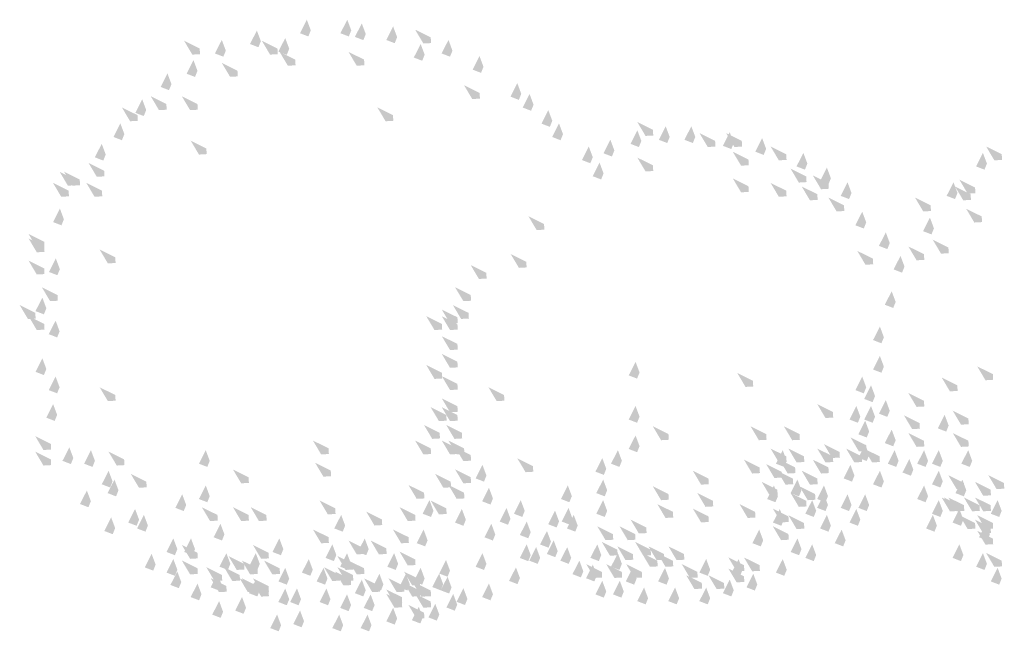
# Model space of a CAD drawing. Units: millimetres. Extents: x 2124 to 2892, y 1140 to 1633.
# Drawn here: x 2308 to 2322, y 1424 to 1432 of the extents above; entities that cross this region are included whole.
import ezdxf

# ---------------------------------------------------------------- set-up
doc = ezdxf.new("R2010")
doc.units = ezdxf.units.MM

# ---------------------------------------------------------------- blocks, each defined once
blk = doc.blocks.new('grupo de arboles 1')
at = {"color": 63, "true_color": 0xabeb56}
for points in [[(280.513, 150.4098), (280.4768, 150.4237), (280.5236, 150.436), (280.5063, 150.4822)], [(280.6877, 150.4098), (280.6515, 150.4237), (280.6983, 150.436), (280.681, 150.4822)], [(280.7503, 150.3939), (280.714, 150.4078), (280.7608, 150.4201), (280.7436, 150.4663)], [(280.8857, 150.3806), (280.8495, 150.3946), (280.8963, 150.4068), (280.879, 150.4531)], [(280.2975, 150.3632), (280.2613, 150.3771), (280.3081, 150.3893), (280.2908, 150.4356)], [(281.0428, 150.3812), (281.0095, 150.3793), (281.0413, 150.4057), (280.9739, 150.4392)], [(280.0454, 150.3332), (280.0121, 150.3314), (280.044, 150.3577), (279.9766, 150.3913)], [(280.1461, 150.3224), (280.1099, 150.3363), (280.1567, 150.3486), (280.1394, 150.3948)], [(280.3811, 150.3332), (280.3478, 150.3314), (280.3796, 150.3577), (280.3122, 150.3913)], [(280.4199, 150.3303), (280.3837, 150.3442), (280.4305, 150.3565), (280.4132, 150.4028)], [(281.0044, 150.3049), (280.9682, 150.3188), (281.015, 150.3311), (280.9977, 150.3773)], [(281.1245, 150.3224), (281.0883, 150.3363), (281.135, 150.3486), (281.1178, 150.3948)], [(280.4578, 150.2852), (280.4245, 150.2834), (280.4563, 150.3098), (280.3889, 150.3433)], [(280.7551, 150.2852), (280.7218, 150.2834), (280.7536, 150.3098), (280.6862, 150.3433)], [(281.2584, 150.2525), (281.2222, 150.2664), (281.269, 150.2786), (281.2517, 150.3249)], [(280.0238, 150.235), (279.9876, 150.2489), (280.0344, 150.2612), (280.0171, 150.3074)], [(280.2085, 150.2373), (280.1752, 150.2354), (280.207, 150.2618), (280.1396, 150.2953)], [(279.9116, 150.1778), (279.8754, 150.1917), (279.9222, 150.204), (279.9049, 150.2502)], [(281.2537, 150.1413), (281.2204, 150.1395), (281.2523, 150.1658), (281.1849, 150.1994)], [(281.4215, 150.1359), (281.3853, 150.1499), (281.432, 150.1621), (281.4148, 150.2084)], [(279.9016, 150.0933), (279.8683, 150.0915), (279.9002, 150.1179), (279.8328, 150.1514)], [(280.0359, 150.0933), (280.0026, 150.0915), (280.0344, 150.1179), (279.967, 150.1514)], [(279.8025, 150.066), (279.7663, 150.0799), (279.8131, 150.0922), (279.7958, 150.1384)], [(279.7769, 150.0454), (279.7436, 150.0435), (279.7755, 150.0699), (279.7081, 150.1034)], [(280.8797, 150.0454), (280.8464, 150.0435), (280.8783, 150.0699), (280.8109, 150.1034)], [(279.7083, 149.9616), (279.6721, 149.9756), (279.7189, 149.9878), (279.7016, 150.0341)], [(280.0742, 149.9015), (280.0409, 149.8996), (280.0728, 149.926), (280.0054, 149.9595)], [(282.4141, 149.8535), (282.3808, 149.8516), (282.4126, 149.878), (282.3452, 149.9115)], [(283.4314, 149.8345), (283.3952, 149.8484), (283.442, 149.8607), (283.4247, 149.9069)], [(283.5073, 149.8765), (283.474, 149.8747), (283.5058, 149.901), (283.4384, 149.9346)], [(282.0017, 149.8285), (281.9684, 149.8267), (282.0003, 149.8531), (281.9329, 149.8866)], [(282.7593, 149.7518), (282.726, 149.7499), (282.7578, 149.7763), (282.6904, 149.8098)], [(282.7579, 149.7709), (282.7217, 149.7849), (282.7685, 149.7971), (282.7512, 149.8434)], [(282.4141, 149.7384), (282.3808, 149.7365), (282.4126, 149.7629), (282.3452, 149.7964)], [(282.8469, 149.7074), (282.8107, 149.7213), (282.8575, 149.7336), (282.8402, 149.7798)], [(283.3043, 149.7074), (283.2681, 149.7213), (283.3149, 149.7336), (283.2976, 149.7798)], [(283.3922, 149.7326), (283.3589, 149.7308), (283.3908, 149.7571), (283.3234, 149.7907)], [(282.7113, 149.7038), (282.678, 149.702), (282.7099, 149.7283), (282.6425, 149.7619)], [(283.373, 149.7038), (283.3397, 149.702), (283.3716, 149.7283), (283.3042, 149.7619)], [(282.8264, 149.6558), (282.7931, 149.654), (282.825, 149.6804), (282.7576, 149.7139)], [(283.2004, 149.6558), (283.1671, 149.654), (283.199, 149.6804), (283.1316, 149.7139)], [(282.9104, 149.5802), (282.8742, 149.5942), (282.921, 149.6064), (282.9037, 149.6527)], [(283.2027, 149.5548), (283.1665, 149.5687), (283.2132, 149.581), (283.196, 149.6273)], [(283.0121, 149.4912), (282.9759, 149.5052), (283.0226, 149.5174), (283.0054, 149.5637)], [(283.2771, 149.4735), (283.2438, 149.4717), (283.2757, 149.4981), (283.2083, 149.5316)], [(282.9511, 149.4256), (282.9178, 149.4237), (282.9496, 149.4501), (282.8822, 149.4836)], [(283.1716, 149.4448), (283.1383, 149.4429), (283.1702, 149.4693), (283.1028, 149.5028)], [(283.0756, 149.3895), (283.0394, 149.4035), (283.0862, 149.4157), (283.0689, 149.462)], [(283.0375, 149.237), (283.0013, 149.2509), (283.0481, 149.2632), (283.0308, 149.3094)]]:
    blk.add_solid(points, dxfattribs=at)
at = {"color": 40}
for points in [[(281.4745, 150.0888), (281.4383, 150.1027), (281.4851, 150.115), (281.4679, 150.1612)], [(279.5084, 149.7671), (279.4751, 149.7653), (279.507, 149.7917), (279.4396, 149.8252)], [(279.5276, 149.7671), (279.4943, 149.7653), (279.5262, 149.7917), (279.4588, 149.8252)], [(282.6634, 149.7806), (282.6301, 149.7787), (282.662, 149.8051), (282.5945, 149.8386)], [(279.4797, 149.7192), (279.4464, 149.7173), (279.4782, 149.7437), (279.4108, 149.7772)], [(279.6235, 149.7192), (279.5902, 149.7173), (279.6221, 149.7437), (279.5547, 149.7772)], [(279.4473, 149.5941), (279.4111, 149.608), (279.4578, 149.6202), (279.4406, 149.6665)], [(281.5318, 149.5752), (281.4985, 149.5734), (281.5304, 149.5998), (281.463, 149.6333)], [(279.681, 149.4313), (279.6477, 149.4295), (279.6796, 149.4559), (279.6122, 149.4894)], [(281.4551, 149.4121), (281.4218, 149.4103), (281.4537, 149.4367), (281.3863, 149.4702)], [(279.4298, 149.3785), (279.3936, 149.3924), (279.4404, 149.4047), (279.4231, 149.4509)], [(281.2825, 149.3642), (281.2492, 149.3623), (281.2811, 149.3887), (281.2137, 149.4222)], [(281.2154, 149.2682), (281.1821, 149.2664), (281.2139, 149.2928), (281.1465, 149.3263)], [(281.2058, 149.1915), (281.1725, 149.1896), (281.2043, 149.216), (281.1369, 149.2495)], [(279.3742, 149.1435), (279.3409, 149.1417), (279.3727, 149.168), (279.3053, 149.2016)], [(282.9866, 149.0844), (282.9504, 149.0984), (282.9972, 149.1106), (282.98, 149.1569)], [(282.9866, 148.9573), (282.9504, 148.9712), (282.9972, 148.9835), (282.98, 149.0297)], [(283.4689, 148.9267), (283.4356, 148.9248), (283.4675, 148.9512), (283.4001, 148.9847)], [(279.4287, 148.8683), (279.3925, 148.8822), (279.4393, 148.8945), (279.4221, 148.9407)], [(282.9104, 148.8683), (282.8742, 148.8822), (282.921, 148.8945), (282.9037, 148.9407)], [(281.3592, 148.8365), (281.3259, 148.8346), (281.3578, 148.861), (281.2904, 148.8945)], [(282.9485, 148.8302), (282.9123, 148.8441), (282.9591, 148.8563), (282.9418, 148.9026)], [(282.7785, 148.7636), (282.7452, 148.7617), (282.777, 148.7881), (282.7096, 148.8216)], [(282.885, 148.7412), (282.8488, 148.7551), (282.8956, 148.7674), (282.8783, 148.8136)], [(282.9485, 148.7412), (282.9123, 148.7551), (282.9591, 148.7674), (282.9418, 148.8136)], [(282.9231, 148.6776), (282.8869, 148.6915), (282.9337, 148.7038), (282.9164, 148.75)], [(281.177, 148.6734), (281.1437, 148.6715), (281.1756, 148.6979), (281.1082, 148.7314)], [(281.1866, 148.6062), (281.1533, 148.6044), (281.1852, 148.6307), (281.1178, 148.6643)], [(282.9223, 148.6196), (282.889, 148.6178), (282.9209, 148.6442), (282.8535, 148.6777)], [(280.0768, 148.5505), (280.0406, 148.5644), (280.0874, 148.5767), (280.0701, 148.6229)], [(281.2154, 148.5774), (281.1821, 148.5756), (281.2139, 148.602), (281.1465, 148.6355)], [(282.7785, 148.5717), (282.7452, 148.5698), (282.777, 148.5962), (282.7096, 148.6297)], [(282.8072, 148.5909), (282.7739, 148.589), (282.8058, 148.6154), (282.7384, 148.6489)], [(282.9031, 148.5717), (282.8698, 148.5698), (282.9017, 148.5962), (282.8343, 148.6297)], [(282.9231, 148.5759), (282.8869, 148.5898), (282.9337, 148.6021), (282.9164, 148.6483)], [(282.9799, 148.5717), (282.9466, 148.5698), (282.9784, 148.5962), (282.911, 148.6297)], [(279.7194, 148.5582), (279.6861, 148.5564), (279.7179, 148.5828), (279.6505, 148.6163)], [(281.4839, 148.5295), (281.4506, 148.5276), (281.4824, 148.554), (281.415, 148.5875)], [(282.7593, 148.5237), (282.726, 148.5219), (282.7578, 148.5482), (282.6904, 148.5818)], [(280.2564, 148.4815), (280.2231, 148.4796), (280.255, 148.506), (280.1876, 148.5395)], [(281.2154, 148.4815), (281.1821, 148.4796), (281.2139, 148.506), (281.1465, 148.5395)], [(281.2712, 148.4869), (281.235, 148.5008), (281.2818, 148.5131), (281.2645, 148.5593)], [(282.8596, 148.4869), (282.8234, 148.5008), (282.8702, 148.5131), (282.8529, 148.5593)], [(282.9866, 148.4615), (282.9504, 148.4754), (282.9972, 148.4877), (282.98, 148.5339)], [(283.5169, 148.4565), (283.4836, 148.4547), (283.5154, 148.4811), (283.448, 148.5146)], [(281.1866, 148.4143), (281.1533, 148.4125), (281.1852, 148.4388), (281.1178, 148.4724)], [(281.2992, 148.388), (281.263, 148.4019), (281.3098, 148.4141), (281.2925, 148.4604)], [(282.7452, 148.3979), (282.709, 148.4118), (282.7558, 148.4241), (282.7385, 148.4704)], [(283.4593, 148.4277), (283.426, 148.4259), (283.4579, 148.4523), (283.3905, 148.4858)], [(281.4364, 148.3343), (281.4002, 148.3483), (281.447, 148.3605), (281.4297, 148.4068)], [(282.7452, 148.3598), (282.709, 148.3737), (282.7558, 148.386), (282.7385, 148.4322)], [(282.8469, 148.3598), (282.8107, 148.3737), (282.8575, 148.386), (282.8402, 148.4322)], [(282.9231, 148.3598), (282.8869, 148.3737), (282.9337, 148.386), (282.9164, 148.4322)], [(283.4114, 148.3606), (283.3781, 148.3587), (283.4099, 148.3851), (283.3425, 148.4186)], [(283.4593, 148.3606), (283.426, 148.3587), (283.4579, 148.3851), (283.3905, 148.4186)], [(283.4949, 148.3343), (283.4587, 148.3483), (283.5055, 148.3605), (283.4882, 148.4068)], [(281.1823, 148.2962), (281.1461, 148.3101), (281.1929, 148.3224), (281.1756, 148.3686)], [(281.3749, 148.3006), (281.3387, 148.3145), (281.3855, 148.3267), (281.3682, 148.373)], [(282.885, 148.2962), (282.8488, 148.3101), (282.8956, 148.3224), (282.8783, 148.3686)], [(282.7579, 148.2708), (282.7217, 148.2847), (282.7685, 148.297), (282.7512, 148.3432)], [(283.3922, 148.2838), (283.3589, 148.282), (283.3908, 148.3084), (283.3234, 148.3419)], [(283.4593, 148.2646), (283.426, 148.2628), (283.4579, 148.2892), (283.3905, 148.3227)], [(283.4689, 148.2838), (283.4356, 148.282), (283.4675, 148.3084), (283.4001, 148.3419)], [(281.3093, 148.2326), (281.2731, 148.2466), (281.3199, 148.2588), (281.3027, 148.3051)], [(281.4622, 148.2423), (281.426, 148.2562), (281.4728, 148.2685), (281.4555, 148.3147)], [(282.8215, 148.2072), (282.7853, 148.2211), (282.832, 148.2334), (282.8148, 148.2797)], [(283.4441, 148.2326), (283.4079, 148.2466), (283.4547, 148.2588), (283.4374, 148.3051)], [(280.3945, 148.1691), (280.3583, 148.183), (280.405, 148.1953), (280.3878, 148.2415)], [(283.4689, 148.2167), (283.4356, 148.2148), (283.4675, 148.2412), (283.4001, 148.2747)], [(281.4622, 148.1432), (281.426, 148.1572), (281.4728, 148.1694), (281.4555, 148.2157)], [(281.503, 148.1316), (281.4668, 148.1455), (281.5136, 148.1578), (281.4963, 148.204)], [(281.2712, 148.1055), (281.235, 148.1194), (281.2818, 148.1317), (281.2645, 148.1779)], [(283.4314, 148.1055), (283.3952, 148.1194), (283.442, 148.1317), (283.4247, 148.1779)], [(283.5073, 148.1207), (283.474, 148.1189), (283.5058, 148.1453), (283.4384, 148.1788)], [(281.4156, 148.0442), (281.3794, 148.0581), (281.4262, 148.0704), (281.409, 148.1166)], [(283.4949, 148.0419), (283.4587, 148.0559), (283.5055, 148.0681), (283.4882, 148.1144)], [(280.0413, 147.9743), (280.0051, 147.9882), (280.0519, 148.0005), (280.0346, 148.0467)], [(280.2928, 147.9911), (280.2566, 148.005), (280.3034, 148.0173), (280.2861, 148.0635)], [(280.3427, 147.9922), (280.3094, 147.9903), (280.3413, 148.0167), (280.2739, 148.0502)], [(280.4199, 147.9529), (280.3837, 147.9669), (280.4305, 147.9791), (280.4132, 148.0254)], [(280.4707, 147.9529), (280.4345, 147.9669), (280.4813, 147.9791), (280.464, 148.0254)], [(280.5978, 147.9529), (280.5616, 147.9669), (280.6084, 147.9791), (280.5911, 148.0254)], [(280.2334, 147.916), (280.1972, 147.9299), (280.244, 147.9422), (280.2268, 147.9884)], [(280.6867, 147.9275), (280.6505, 147.9415), (280.6973, 147.9537), (280.68, 148)], [(280.1344, 147.8985), (280.0982, 147.9125), (280.145, 147.9247), (280.1278, 147.971)], [(280.3849, 147.8403), (280.3487, 147.8542), (280.3954, 147.8664), (280.3782, 147.9127)], [(280.4839, 147.8577), (280.4477, 147.8717), (280.4944, 147.8839), (280.4772, 147.9302)], [(280.6527, 147.8403), (280.6165, 147.8542), (280.6633, 147.8664), (280.6461, 147.9127)]]:
    blk.add_solid(points, dxfattribs=at)
at = {"color": 94}
for points in [[(281.5554, 150.0194), (281.5192, 150.0333), (281.566, 150.0456), (281.5487, 150.0918)], [(281.6016, 149.9616), (281.5654, 149.9756), (281.6122, 149.9878), (281.5949, 150.0341)], [(282.0017, 149.982), (281.9684, 149.9802), (282.0003, 150.0066), (281.9329, 150.0401)], [(282.0621, 149.9495), (282.0259, 149.9634), (282.0726, 149.9757), (282.0554, 150.0219)], [(282.1727, 149.9495), (282.1365, 149.9634), (282.1833, 149.9757), (282.166, 150.0219)], [(281.9398, 149.932), (281.9036, 149.9459), (281.9504, 149.9582), (281.9331, 150.0044)], [(282.2702, 149.9341), (282.2369, 149.9322), (282.2688, 149.9586), (282.2014, 149.9921)], [(282.3386, 149.9235), (282.3024, 149.9374), (282.3492, 149.9497), (282.3319, 149.9959)], [(282.3853, 149.9341), (282.352, 149.9322), (282.3839, 149.9586), (282.3165, 149.9921)], [(279.6278, 149.8737), (279.5916, 149.8877), (279.6384, 149.8999), (279.6211, 149.9462)], [(281.8233, 149.8912), (281.7871, 149.9051), (281.8339, 149.9174), (281.8166, 149.9637)], [(282.4784, 149.8981), (282.4422, 149.912), (282.489, 149.9243), (282.4717, 149.9705)], [(281.7301, 149.8621), (281.6939, 149.876), (281.7407, 149.8883), (281.7234, 149.9345)], [(282.5771, 149.8765), (282.5438, 149.8747), (282.5756, 149.901), (282.5082, 149.9346)], [(282.6563, 149.8345), (282.6201, 149.8484), (282.6669, 149.8607), (282.6496, 149.9069)], [(279.6331, 149.8055), (279.5998, 149.8037), (279.6316, 149.83), (279.5642, 149.8636)], [(281.7767, 149.7922), (281.7405, 149.8061), (281.7873, 149.8183), (281.77, 149.8646)], [(282.5771, 149.7192), (282.5438, 149.7173), (282.5756, 149.7437), (282.5082, 149.7772)], [(283.421, 149.6079), (283.3877, 149.606), (283.4195, 149.6324), (283.3521, 149.6659)], [(279.3742, 149.4985), (279.3409, 149.4966), (279.3727, 149.523), (279.3053, 149.5566)], [(279.3742, 149.4793), (279.3409, 149.4775), (279.3727, 149.5038), (279.3053, 149.5374)], [(279.3742, 149.3834), (279.3409, 149.3815), (279.3727, 149.4079), (279.3053, 149.4414)], [(279.4317, 149.2682), (279.3984, 149.2664), (279.4303, 149.2928), (279.3629, 149.3263)], [(279.3716, 149.2095), (279.3353, 149.2234), (279.3821, 149.2357), (279.3649, 149.2819)], [(279.3358, 149.1915), (279.3025, 149.1896), (279.3344, 149.216), (279.267, 149.2495)], [(281.1578, 149.1723), (281.1245, 149.1704), (281.1564, 149.1968), (281.089, 149.2303)], [(279.4287, 149.1098), (279.3925, 149.1238), (279.4393, 149.136), (279.4221, 149.1823)], [(281.0907, 149.1435), (281.0574, 149.1417), (281.0893, 149.168), (281.0219, 149.2016)], [(281.1578, 149.1435), (281.1245, 149.1417), (281.1564, 149.168), (281.089, 149.2016)], [(281.1578, 149.0571), (281.1245, 149.0553), (281.1564, 149.0817), (281.089, 149.1152)], [(279.3716, 148.9473), (279.3353, 148.9612), (279.3821, 148.9735), (279.3649, 149.0197)], [(281.1578, 148.9804), (281.1245, 148.9785), (281.1564, 149.0049), (281.089, 149.0385)], [(281.932, 148.9319), (281.8958, 148.9458), (281.9426, 148.9581), (281.9253, 149.0043)], [(281.0907, 148.9324), (281.0574, 148.9306), (281.0893, 148.9569), (281.0219, 148.9905)], [(281.1578, 148.8844), (281.1245, 148.8826), (281.1564, 148.909), (281.089, 148.9425)], [(282.4333, 148.8979), (282.4, 148.896), (282.4318, 148.9224), (282.3644, 148.9559)], [(283.3155, 148.8787), (283.2822, 148.8768), (283.314, 148.9032), (283.2466, 148.9368)], [(279.681, 148.8365), (279.6477, 148.8346), (279.6796, 148.861), (279.6122, 148.8945)], [(281.1578, 148.7885), (281.1245, 148.7867), (281.1564, 148.813), (281.089, 148.8466)], [(283.0121, 148.7666), (282.9759, 148.7805), (283.0226, 148.7928), (283.0054, 148.839)], [(283.1716, 148.8115), (283.1383, 148.8097), (283.1702, 148.8361), (283.1028, 148.8696)], [(281.932, 148.7412), (281.8958, 148.7551), (281.9426, 148.7674), (281.9253, 148.8136)], [(283.3634, 148.7348), (283.3301, 148.7329), (283.362, 148.7593), (283.2946, 148.7928)], [(283.1525, 148.7156), (283.1192, 148.7137), (283.151, 148.7401), (283.0836, 148.7736)], [(283.2662, 148.703), (283.23, 148.717), (283.2768, 148.7292), (283.2595, 148.7755)], [(282.0688, 148.6676), (282.0355, 148.6658), (282.0674, 148.6921), (282, 148.7257)], [(282.4908, 148.6676), (282.4575, 148.6658), (282.4893, 148.6921), (282.4219, 148.7257)], [(282.6346, 148.6676), (282.6013, 148.6658), (282.6332, 148.6921), (282.5658, 148.7257)], [(283.0375, 148.6395), (283.0013, 148.6534), (283.0481, 148.6657), (283.0308, 148.7119)], [(283.1716, 148.6388), (283.1383, 148.637), (283.1702, 148.6634), (283.1028, 148.6969)], [(283.3634, 148.6388), (283.3301, 148.637), (283.362, 148.6634), (283.2946, 148.6969)], [(282.5771, 148.5717), (282.5438, 148.5698), (282.5756, 148.5962), (282.5082, 148.6297)], [(282.5673, 148.5505), (282.5311, 148.5644), (282.5779, 148.5767), (282.5606, 148.6229)], [(282.6538, 148.5717), (282.6205, 148.5698), (282.6524, 148.5962), (282.585, 148.6297)], [(282.6538, 148.5717), (282.6205, 148.5698), (282.6524, 148.5962), (282.585, 148.6297)], [(283.0502, 148.5505), (283.014, 148.5644), (283.0608, 148.5767), (283.0435, 148.6229)], [(283.1772, 148.5505), (283.141, 148.5644), (283.1878, 148.5767), (283.1706, 148.6229)], [(283.2408, 148.5505), (283.2046, 148.5644), (283.2514, 148.5767), (283.2341, 148.6229)], [(283.3678, 148.5505), (283.3316, 148.5644), (283.3784, 148.5767), (283.3612, 148.6229)], [(282.462, 148.5237), (282.4287, 148.5219), (282.4606, 148.5482), (282.3932, 148.5818)], [(282.6155, 148.5237), (282.5822, 148.5219), (282.614, 148.5482), (282.5466, 148.5818)], [(283.1137, 148.5123), (283.0775, 148.5263), (283.1243, 148.5385), (283.107, 148.5848)], [(282.5579, 148.5045), (282.5246, 148.5027), (282.5565, 148.529), (282.4891, 148.5626)], [(282.6059, 148.4757), (282.5726, 148.4739), (282.6044, 148.5003), (282.537, 148.5338)], [(282.6309, 148.4233), (282.5947, 148.4373), (282.6414, 148.4495), (282.6242, 148.4958)], [(282.7113, 148.4757), (282.678, 148.4739), (282.7099, 148.5003), (282.6425, 148.5338)], [(283.2408, 148.4615), (283.2046, 148.4754), (283.2514, 148.4877), (283.2341, 148.5339)], [(283.3443, 148.4565), (283.311, 148.4547), (283.3428, 148.4811), (283.2754, 148.5146)], [(283.3424, 148.4233), (283.3062, 148.4373), (283.353, 148.4495), (283.3358, 148.4958)], [(282.5387, 148.4277), (282.5054, 148.4259), (282.5373, 148.4523), (282.4699, 148.4858)], [(282.5292, 148.3979), (282.493, 148.4118), (282.5398, 148.4241), (282.5225, 148.4704)], [(282.7018, 148.4086), (282.6685, 148.4067), (282.7003, 148.4331), (282.6329, 148.4666)], [(283.1772, 148.3979), (283.141, 148.4118), (283.1878, 148.4241), (283.1706, 148.4704)], [(283.1772, 148.3979), (283.141, 148.4118), (283.1878, 148.4241), (283.1706, 148.4704)], [(282.6634, 148.3798), (282.6301, 148.3779), (282.662, 148.4043), (282.5945, 148.4378)], [(283.3155, 148.3606), (283.2822, 148.3587), (283.314, 148.3851), (283.2466, 148.4186)], [(283.3251, 148.3606), (283.2918, 148.3587), (283.3236, 148.3851), (283.2562, 148.4186)], [(283.3443, 148.3606), (283.311, 148.3587), (283.3428, 148.3851), (283.2754, 148.4186)]]:
    blk.add_solid(points, dxfattribs=at)
at = {"color": 90}
for points in [[(279.4181, 148.7492), (279.3819, 148.7631), (279.4287, 148.7754), (279.4115, 148.8216)], [(281.1099, 148.7501), (281.0766, 148.7483), (281.1084, 148.7747), (281.041, 148.8082)], [(281.1578, 148.7501), (281.1245, 148.7483), (281.1564, 148.7747), (281.089, 148.8082)], [(281.0811, 148.6734), (281.0478, 148.6715), (281.0797, 148.6979), (281.0123, 148.7314)], [(279.4029, 148.6254), (279.3696, 148.6236), (279.4015, 148.6499), (279.3341, 148.6835)], [(280.6016, 148.6062), (280.5683, 148.6044), (280.6002, 148.6307), (280.5328, 148.6643)], [(281.0428, 148.6062), (281.0095, 148.6044), (281.0413, 148.6307), (280.9739, 148.6643)], [(281.1578, 148.6062), (281.1245, 148.6044), (281.1564, 148.6307), (281.089, 148.6643)], [(281.932, 148.614), (281.8958, 148.628), (281.9426, 148.6402), (281.9253, 148.6865)], [(279.488, 148.5628), (279.4518, 148.5767), (279.4986, 148.5889), (279.4813, 148.6352)], [(279.5812, 148.5505), (279.545, 148.5644), (279.5918, 148.5767), (279.5745, 148.6229)], [(281.8557, 148.5505), (281.8195, 148.5644), (281.8663, 148.5767), (281.8491, 148.6229)], [(279.4029, 148.5582), (279.3696, 148.5564), (279.4015, 148.5828), (279.3341, 148.6163)], [(281.7884, 148.5161), (281.7521, 148.5301), (281.7989, 148.5423), (281.7817, 148.5886)], [(280.6112, 148.5103), (280.5779, 148.5084), (280.6098, 148.5348), (280.5424, 148.5683)], [(279.6575, 148.4615), (279.6213, 148.4754), (279.668, 148.4877), (279.6508, 148.5339)], [(279.6829, 148.4233), (279.6467, 148.4373), (279.6935, 148.4495), (279.6762, 148.4958)], [(279.8153, 148.4623), (279.782, 148.4604), (279.8138, 148.4868), (279.7464, 148.5204)], [(281.1291, 148.4623), (281.0958, 148.4604), (281.1276, 148.4868), (281.0602, 148.5204)], [(281.7922, 148.4233), (281.756, 148.4373), (281.8028, 148.4495), (281.7855, 148.4958)], [(282.2415, 148.4757), (282.2082, 148.4739), (282.24, 148.5003), (282.1726, 148.5338)], [(280.0768, 148.3979), (280.0406, 148.4118), (280.0874, 148.4241), (280.0701, 148.4704)], [(281.014, 148.4143), (280.9807, 148.4125), (281.0125, 148.4388), (280.9451, 148.4724)], [(281.6397, 148.3979), (281.6035, 148.4118), (281.6503, 148.4241), (281.633, 148.4704)], [(282.0688, 148.4086), (282.0355, 148.4067), (282.0674, 148.4331), (282, 148.4666)], [(279.5637, 148.3763), (279.5275, 148.3902), (279.5743, 148.4025), (279.557, 148.4487)], [(279.9751, 148.3598), (279.9389, 148.3737), (279.9857, 148.386), (279.9685, 148.4322)], [(281.0425, 148.3343), (281.0063, 148.3483), (281.0531, 148.3605), (281.0358, 148.4068)], [(281.7922, 148.3343), (281.756, 148.3483), (281.8028, 148.3605), (281.7855, 148.4068)], [(282.2606, 148.3798), (282.2273, 148.3779), (282.2592, 148.4043), (282.1918, 148.4378)], [(282.6944, 148.3343), (282.6582, 148.3483), (282.705, 148.3605), (282.6877, 148.4068)], [(283.2408, 148.3343), (283.2046, 148.3483), (283.2514, 148.3605), (283.2341, 148.4068)], [(279.7718, 148.2962), (279.7356, 148.3101), (279.7824, 148.3224), (279.7651, 148.3686)], [(280.1222, 148.3184), (280.0889, 148.3165), (280.1207, 148.3429), (280.0533, 148.3764)], [(280.2564, 148.3184), (280.2231, 148.3165), (280.255, 148.3429), (280.1876, 148.3764)], [(280.3331, 148.3184), (280.2998, 148.3165), (280.3317, 148.3429), (280.2643, 148.3764)], [(280.6304, 148.3472), (280.5971, 148.3453), (280.629, 148.3717), (280.5616, 148.4052)], [(280.9756, 148.3184), (280.9423, 148.3165), (280.9742, 148.3429), (280.9068, 148.3764)], [(281.1099, 148.3472), (281.0766, 148.3453), (281.1084, 148.3717), (281.041, 148.4052)], [(281.6428, 148.3006), (281.6066, 148.3145), (281.6533, 148.3267), (281.6361, 148.373)], [(282.088, 148.3318), (282.0547, 148.33), (282.0866, 148.3563), (282.0192, 148.3899)], [(282.2415, 148.3126), (282.2082, 148.3108), (282.24, 148.3371), (282.1726, 148.3707)], [(282.4428, 148.3318), (282.4095, 148.33), (282.4414, 148.3563), (282.374, 148.3899)], [(282.5867, 148.3126), (282.5534, 148.3108), (282.5852, 148.3371), (282.5178, 148.3707)], [(282.5546, 148.2962), (282.5184, 148.3101), (282.5652, 148.3224), (282.5479, 148.3686)], [(283.3297, 148.2962), (283.2935, 148.3101), (283.3403, 148.3224), (283.323, 148.3686)], [(279.6686, 148.2598), (279.6324, 148.2737), (279.6791, 148.286), (279.6619, 148.3322)], [(279.8099, 148.2708), (279.7737, 148.2847), (279.8205, 148.297), (279.8033, 148.3432)], [(280.6613, 148.2708), (280.6251, 148.2847), (280.6719, 148.297), (280.6546, 148.3432)], [(280.8318, 148.2992), (280.7985, 148.2973), (280.8303, 148.3237), (280.7629, 148.3572)], [(281.5845, 148.2889), (281.5483, 148.3028), (281.5951, 148.3151), (281.5778, 148.3613)], [(281.6651, 148.2708), (281.6289, 148.2847), (281.6757, 148.297), (281.6585, 148.3432)], [(281.973, 148.2646), (281.9397, 148.2628), (281.9715, 148.2892), (281.9041, 148.3227)], [(282.6538, 148.2838), (282.6205, 148.282), (282.6524, 148.3084), (282.585, 148.3419)], [(283.2154, 148.2708), (283.1792, 148.2847), (283.226, 148.297), (283.2087, 148.3432)], [(280.1403, 148.2326), (280.1041, 148.2466), (280.1509, 148.2588), (280.1336, 148.3051)], [(280.6016, 148.2224), (280.5683, 148.2206), (280.6002, 148.247), (280.5328, 148.2805)], [(280.9469, 148.2224), (280.9136, 148.2206), (280.9454, 148.247), (280.878, 148.2805)], [(281.0171, 148.2072), (280.9809, 148.2211), (281.0277, 148.2334), (281.0104, 148.2797)], [(281.8291, 148.2359), (281.7958, 148.234), (281.8277, 148.2604), (281.7603, 148.2939)], [(281.925, 148.2359), (281.8917, 148.234), (281.9236, 148.2604), (281.8562, 148.2939)], [(282.4657, 148.2072), (282.4295, 148.2211), (282.4763, 148.2334), (282.459, 148.2797)], [(282.5867, 148.2359), (282.5534, 148.234), (282.5852, 148.2604), (282.5178, 148.2939)], [(279.937, 148.1691), (279.9008, 148.183), (279.9476, 148.1953), (279.9303, 148.2415)], [(280.0133, 148.1691), (279.9771, 148.183), (280.0238, 148.1953), (280.0066, 148.2415)], [(280.763, 148.1691), (280.7268, 148.183), (280.7735, 148.1953), (280.7563, 148.2415)], [(281.5496, 148.2015), (281.5134, 148.2154), (281.5602, 148.2277), (281.5429, 148.2739)], [(282.6309, 148.1691), (282.5947, 148.183), (282.6414, 148.1953), (282.6242, 148.2415)], [(280.0359, 148.1553), (280.0026, 148.1534), (280.0344, 148.1798), (279.967, 148.2133)], [(280.3427, 148.1553), (280.3094, 148.1534), (280.3413, 148.1798), (280.2739, 148.2133)], [(280.6232, 148.1436), (280.587, 148.1576), (280.6338, 148.1698), (280.6165, 148.2161)], [(280.7551, 148.1745), (280.7218, 148.1726), (280.7536, 148.199), (280.6862, 148.2325)], [(280.851, 148.1745), (280.8177, 148.1726), (280.8495, 148.199), (280.7821, 148.2325)], [(281.5787, 148.1607), (281.5425, 148.1746), (281.5893, 148.1869), (281.572, 148.2332)], [(281.6369, 148.1316), (281.6007, 148.1455), (281.6475, 148.1578), (281.6303, 148.204)], [(281.7668, 148.1436), (281.7306, 148.1576), (281.7774, 148.1698), (281.7601, 148.2161)], [(281.8483, 148.1687), (281.815, 148.1669), (281.8468, 148.1932), (281.7794, 148.2268)], [(281.9154, 148.1495), (281.8821, 148.1477), (281.914, 148.174), (281.8466, 148.2076)], [(281.9921, 148.1687), (281.9588, 148.1669), (281.9907, 148.1932), (281.9233, 148.2268)], [(282.0497, 148.1495), (282.0164, 148.1477), (282.0482, 148.174), (281.9808, 148.2076)], [(282.136, 148.1495), (282.1027, 148.1477), (282.1345, 148.174), (282.0671, 148.2076)], [(282.6944, 148.1436), (282.6582, 148.1576), (282.705, 148.1698), (282.6877, 148.2161)], [(283.3297, 148.1436), (283.2935, 148.1576), (283.3403, 148.1698), (283.323, 148.2161)], [(279.8433, 148.1025), (279.8071, 148.1164), (279.8538, 148.1286), (279.8366, 148.1749)], [(279.937, 148.0801), (279.9008, 148.094), (279.9476, 148.1063), (279.9303, 148.1525)], [(280.1657, 148.1055), (280.1295, 148.1194), (280.1763, 148.1317), (280.1591, 148.1779)], [(280.2372, 148.1073), (280.2039, 148.1055), (280.2358, 148.1318), (280.1684, 148.1654)], [(280.2928, 148.1055), (280.2566, 148.1194), (280.3034, 148.1317), (280.2861, 148.1779)], [(280.5215, 148.0801), (280.4853, 148.094), (280.5321, 148.1063), (280.5148, 148.1525)], [(280.7071, 148.1073), (280.6738, 148.1055), (280.7057, 148.1318), (280.6383, 148.1654)], [(280.6867, 148.1055), (280.6505, 148.1194), (280.6973, 148.1317), (280.68, 148.1779)], [(280.89, 148.1055), (280.8538, 148.1194), (280.9006, 148.1317), (280.8833, 148.1779)], [(280.9756, 148.1265), (280.9423, 148.1246), (280.9742, 148.151), (280.9068, 148.1845)], [(281.8557, 148.1055), (281.8195, 148.1194), (281.8663, 148.1317), (281.8491, 148.1779)], [(282.0209, 148.1207), (281.9876, 148.1189), (282.0194, 148.1453), (281.952, 148.1788)], [(282.088, 148.1207), (282.0547, 148.1189), (282.0866, 148.1453), (282.0192, 148.1788)], [(282.3949, 148.1015), (282.3616, 148.0997), (282.3934, 148.1261), (282.326, 148.1596)], [(282.462, 148.1015), (282.4287, 148.0997), (282.4606, 148.1261), (282.3932, 148.1596)], [(282.5673, 148.0801), (282.5311, 148.094), (282.5779, 148.1063), (282.5606, 148.1525)], [(280.0359, 148.0881), (280.0026, 148.0863), (280.0344, 148.1126), (279.967, 148.1462)], [(280.1413, 148.0593), (280.108, 148.0575), (280.1399, 148.0839), (280.0725, 148.1174)], [(280.2181, 148.0593), (280.1848, 148.0575), (280.2166, 148.0839), (280.1492, 148.1174)], [(280.2948, 148.0881), (280.2615, 148.0863), (280.2933, 148.1126), (280.2259, 148.1462)], [(280.3907, 148.0881), (280.3574, 148.0863), (280.3892, 148.1126), (280.3218, 148.1462)], [(280.4199, 148.0419), (280.3837, 148.0559), (280.4305, 148.0681), (280.4132, 148.1144)], [(280.5851, 148.0419), (280.5489, 148.0559), (280.5956, 148.0681), (280.5784, 148.1144)], [(280.6496, 148.0593), (280.6163, 148.0575), (280.6481, 148.0839), (280.5807, 148.1174)], [(280.7071, 148.0593), (280.6738, 148.0575), (280.7057, 148.0839), (280.6383, 148.1174)], [(280.7551, 148.0881), (280.7218, 148.0863), (280.7536, 148.1126), (280.6862, 148.1462)], [(281.0044, 148.0419), (280.9682, 148.0559), (281.015, 148.0681), (280.9977, 148.1144)], [(281.1139, 148.076), (281.0777, 148.09), (281.1244, 148.1022), (281.1072, 148.1485)], [(281.6894, 148.0733), (281.6531, 148.0873), (281.6999, 148.0995), (281.6827, 148.1458)], [(281.7476, 148.0558), (281.7114, 148.0698), (281.7582, 148.082), (281.7409, 148.1283)], [(281.7812, 148.0728), (281.7479, 148.0709), (281.7797, 148.0973), (281.7123, 148.1308)], [(279.9539, 148.0267), (279.9177, 148.0406), (279.9645, 148.0529), (279.9472, 148.0992)], [(280.1276, 148.0165), (280.0914, 148.0304), (280.1382, 148.0427), (280.1209, 148.089)], [(280.1605, 148.0114), (280.1272, 148.0095), (280.1591, 148.0359), (280.0917, 148.0694)], [(280.2852, 148.0114), (280.2519, 148.0095), (280.2837, 148.0359), (280.2163, 148.0694)], [(280.2948, 148.0114), (280.2615, 148.0095), (280.2933, 148.0359), (280.2259, 148.0694)], [(280.3427, 148.0114), (280.3094, 148.0095), (280.3413, 148.0359), (280.2739, 148.0694)], [(280.6975, 148.0401), (280.6642, 148.0383), (280.6961, 148.0647), (280.6287, 148.0982)], [(280.8222, 148.0114), (280.7889, 148.0095), (280.8208, 148.0359), (280.7534, 148.0694)], [(280.8265, 148.0165), (280.7903, 148.0304), (280.8371, 148.0427), (280.8198, 148.089)], [(280.9277, 148.0114), (280.8944, 148.0095), (280.9262, 148.0359), (280.8588, 148.0694)], [(280.9409, 148.0165), (280.9046, 148.0304), (280.9514, 148.0427), (280.9342, 148.089)], [(280.9948, 148.0401), (280.9615, 148.0383), (280.9934, 148.0647), (280.926, 148.0982)], [(281.0843, 148.0175), (281.0481, 148.0315), (281.0949, 148.0437), (281.0777, 148.09)], [(281.1205, 148.0036), (281.0843, 148.0175), (281.1311, 148.0298), (281.1139, 148.076)], [(282.4403, 148.0165), (282.404, 148.0304), (282.4508, 148.0427), (282.4336, 148.089)], [(280.7503, 147.9911), (280.714, 148.005), (280.7608, 148.0173), (280.7436, 148.0635)], [(280.9948, 147.9922), (280.9615, 147.9903), (280.9934, 148.0167), (280.926, 148.0502)], [(281.0332, 147.9922), (280.9999, 147.9903), (281.0317, 148.0167), (280.9643, 148.0502)], [(281.0428, 147.9922), (281.0095, 147.9903), (281.0413, 148.0167), (280.9739, 148.0502)], [(281.7884, 147.9859), (281.7521, 147.9999), (281.7989, 148.0121), (281.7817, 148.0584)]]:
    blk.add_solid(points, dxfattribs=at)
at = {"color": 1}
for points in [[(282.2369, 148.0801), (282.2007, 148.094), (282.2475, 148.1063), (282.2303, 148.1525)], [(282.3767, 148.0801), (282.3405, 148.094), (282.3873, 148.1063), (282.37, 148.1525)], [(281.8675, 148.0728), (281.8342, 148.0709), (281.866, 148.0973), (281.7986, 148.1308)], [(281.9193, 148.0419), (281.8831, 148.0559), (281.9299, 148.0681), (281.9126, 148.1144)], [(281.9538, 148.0728), (281.9205, 148.0709), (281.9523, 148.0973), (281.8849, 148.1308)], [(282.059, 148.0419), (282.0228, 148.0559), (282.0696, 148.0681), (282.0524, 148.1144)], [(282.1935, 148.0728), (282.1602, 148.0709), (282.1921, 148.0973), (282.1247, 148.1308)], [(282.3949, 148.0536), (282.3616, 148.0517), (282.3934, 148.0781), (282.326, 148.1116)], [(282.2127, 148.0248), (282.1794, 148.0229), (282.2112, 148.0493), (282.1438, 148.0828)], [(282.3086, 148.0248), (282.2753, 148.0229), (282.3071, 148.0493), (282.2397, 148.0828)], [(281.1891, 147.954), (281.1528, 147.9679), (281.1996, 147.9802), (281.1824, 148.0264)], [(281.2992, 147.9743), (281.263, 147.9882), (281.3098, 148.0005), (281.2925, 148.0467)], [(281.8641, 147.9859), (281.8279, 147.9999), (281.8746, 148.0121), (281.8574, 148.0584)], [(281.9689, 147.9568), (281.9327, 147.9707), (281.9795, 147.983), (281.9622, 148.0292)], [(282.1028, 147.9568), (282.0666, 147.9707), (282.1134, 147.983), (282.0961, 148.0292)], [(282.2368, 147.9568), (282.2006, 147.9707), (282.2474, 147.983), (282.2301, 148.0292)], [(282.3386, 147.9911), (282.3024, 148.005), (282.3492, 148.0173), (282.3319, 148.0635)], [(280.7884, 147.9275), (280.7522, 147.9415), (280.799, 147.9537), (280.7817, 148)], [(280.9181, 147.9634), (280.8848, 147.9615), (280.9166, 147.9879), (280.8492, 148.0214)], [(280.9181, 147.9442), (280.8848, 147.9423), (280.9166, 147.9687), (280.8492, 148.0023)], [(281.0428, 147.9442), (281.0095, 147.9423), (281.0413, 147.9687), (280.9739, 148.0023)], [(281.145, 147.9295), (281.1088, 147.9434), (281.1556, 147.9557), (281.1384, 148.0019)], [(280.8857, 147.8694), (280.8495, 147.8833), (280.8963, 147.8956), (280.879, 147.9418)], [(281.014, 147.8962), (280.9807, 147.8944), (281.0125, 147.9207), (280.9451, 147.9543)], [(280.9963, 147.8743), (280.9601, 147.8882), (281.0069, 147.9005), (280.9896, 147.9467)], [(281.0676, 147.8866), (281.0314, 147.9005), (281.0782, 147.9128), (281.0609, 147.959)], [(280.775, 147.8403), (280.7388, 147.8542), (280.7856, 147.8664), (280.7684, 147.9127)]]:
    blk.add_solid(points, dxfattribs=at)

msp = doc.modelspace()

# ---------------------------------------------------------------- block references
at = {"xscale": 3.195469477287667, "yscale": 3.195469477287667, "zscale": 3.195469477287667}
msp.add_blockref('grupo de arboles 1', (1415.64, 951.36), dxfattribs=at)

doc.saveas('drawing.dxf')
